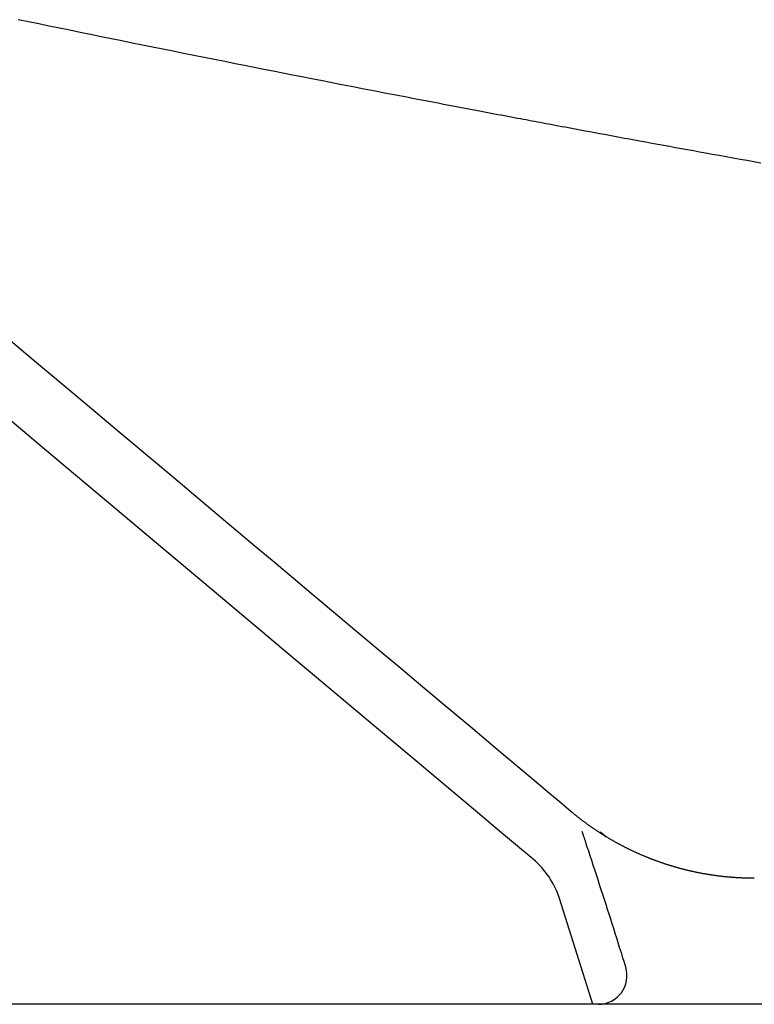
# Model space of a CAD drawing. Extents: x 0 to 2000, y 115 to 2915.
# Drawn here: x 737 to 788, y 1032 to 1101 of the extents above; entities that cross this region are included whole.
import ezdxf

# ---------------------------------------------------------------- set-up
doc = ezdxf.new("R2010")
doc.units = 0
doc.header["$MEASUREMENT"] = 0
doc.layers.add('便器', color=7, linetype='CONTINUOUS')
doc.layers.add('便座', color=7, linetype='CONTINUOUS')

msp = doc.modelspace()

# ---------------------------------------------------------------- linework, layer by layer
at = {"layer": '便器', "color": 7, "linetype": 'CONTINUOUS'}
msp.add_line((1127.51458, 1032.000004), (587.211541, 1032.000004), dxfattribs=at)
at = {"layer": '便座', "color": 6, "linetype": 'CONTINUOUS'}
for p, q in [((777.353348, 1044.130678), (777.787367, 1043.774737)), ((777.499561, 1044.028992), (777.787662, 1043.774573)), ((776.858178, 1032.000004), (774.501306, 1039.44418)), ((777.248181, 1032.000004), (608.441314, 1032.000004))]:
    msp.add_line(p, q, dxfattribs=at)
at = {"layer": '便座', "color": 6, "linetype": 'CONTINUOUS', "flags": 128}
for points in [[(788.658149, 1091.113728), (788.174075, 1091.200616), (787.688786, 1091.287845), (787.202461, 1091.375382), (786.715274, 1091.463196), (786.227404, 1091.551258), (785.739026, 1091.639534), (785.250318, 1091.727994), (784.761454, 1091.816607), (784.343183, 1091.892524), (783.924828, 1091.968548), (783.50629, 1092.044698), (783.08747, 1092.120992), (782.668268, 1092.197448), (782.248585, 1092.274085), (781.828321, 1092.350921), (781.407376, 1092.427975), (780.985651, 1092.505265), (780.563047, 1092.58281), (780.139464, 1092.660627), (779.786662, 1092.725511), (779.433547, 1092.790517), (779.08055, 1092.855564), (778.728103, 1092.920572), (778.376638, 1092.985461), (778.026586, 1093.050151), (777.67838, 1093.114562), (777.33245, 1093.178614), (776.989228, 1093.242228), (776.649147, 1093.305322), (776.312638, 1093.367817), (776.072827, 1093.412394), (775.834925, 1093.456648), (775.598766, 1093.500611), (775.364184, 1093.544312), (775.131015, 1093.587782), (774.899091, 1093.631049), (774.668249, 1093.674145), (774.438322, 1093.7171), (774.209145, 1093.759942), (773.980552, 1093.802703), (773.752377, 1093.845412), (773.551871, 1093.882964), (773.351569, 1093.920497), (773.151483, 1093.958009), (772.951621, 1093.995499), (772.751993, 1094.032964), (772.552608, 1094.070403), (772.353477, 1094.107813), (772.154608, 1094.145193), (771.956011, 1094.182541), (771.757695, 1094.219854), (771.559671, 1094.25713), (771.328426, 1094.300684), (771.097371, 1094.344229), (770.866285, 1094.387806), (770.634948, 1094.431458), (770.403139, 1094.475229), (770.170637, 1094.51916), (769.937221, 1094.563294), (769.70267, 1094.607674), (769.466764, 1094.652343), (769.229282, 1094.697342), (768.990002, 1094.742715), (768.624772, 1094.812033), (768.255355, 1094.882222), (767.882172, 1094.953203), (767.505643, 1095.024894), (767.126187, 1095.097218), (766.744226, 1095.170095), (766.360179, 1095.243445), (765.974466, 1095.31719), (765.587508, 1095.391249), (765.199724, 1095.465544), (764.811535, 1095.539995), (764.291988, 1095.639763), (763.772316, 1095.739699), (763.252366, 1095.839832), (762.731989, 1095.940191), (762.211031, 1096.040808), (761.689341, 1096.141711), (761.166767, 1096.242931), (760.643159, 1096.344497), (760.118363, 1096.446439), (759.592229, 1096.548787), (759.064605, 1096.651571), (758.401422, 1096.780968), (757.735994, 1096.911032), (757.068651, 1097.041701), (756.399723, 1097.172909), (755.729542, 1097.304595), (755.058439, 1097.436694), (754.386745, 1097.569143), (753.714789, 1097.701878), (753.042904, 1097.834836), (752.371419, 1097.967954), (751.700666, 1098.101167), (750.972815, 1098.245997), (750.246111, 1098.390885), (749.520448, 1098.535852), (748.795719, 1098.680918), (748.071815, 1098.826105), (747.348631, 1098.971431), (746.626059, 1099.116918), (745.903992, 1099.262586), (745.182322, 1099.408455), (744.460942, 1099.554546), (743.739746, 1099.700878), (743.007426, 1099.849752), (742.275399, 1099.99885), (741.543879, 1100.148128), (740.813079, 1100.29754), (740.083213, 1100.44704), (739.354496, 1100.596582), (738.62714, 1100.746122), (737.901362, 1100.895613), (737.177373, 1101.045011), (736.455389, 1101.194268)], [(775.333445, 1045.535993), (775.149137, 1045.690646), (774.624845, 1046.130579), (773.803513, 1046.819758), (772.728087, 1047.722148), (771.441511, 1048.801713), (769.986731, 1050.022418), (768.406692, 1051.348228), (766.744339, 1052.743108), (765.042616, 1054.171023), (763.34447, 1055.595936), (761.692844, 1056.981814), (760.121322, 1058.300477), (758.625214, 1059.55586), (757.190481, 1060.759743), (755.803087, 1061.923905), (754.448994, 1063.060122), (753.114166, 1064.180175), (751.784564, 1065.295843), (750.446152, 1066.418903), (749.084893, 1067.561134), (747.686748, 1068.734316), (746.237681, 1069.950226), (743.550292, 1072.205211), (740.704207, 1074.593358), (737.74055, 1077.08016), (734.700443, 1079.63111)], [(772.650479, 1042.190096), (772.368101, 1042.427039), (771.55935, 1043.105661), (770.281804, 1044.17765), (768.593037, 1045.594693), (766.550627, 1047.308479), (764.212149, 1049.270695), (761.63518, 1051.433028), (758.877296, 1053.747168), (755.996072, 1056.164802), (753.049086, 1058.637617), (750.093912, 1061.117302), (746.043752, 1064.51579), (742.071618, 1067.848806), (738.159717, 1071.13128), (734.290257, 1074.378142)], [(788.189322, 1040.856882), (788.188173, 1040.856889), (788.184871, 1040.85691), (788.179631, 1040.856943), (788.172668, 1040.856986), (788.164197, 1040.857038), (788.154434, 1040.857099), (788.143594, 1040.857166), (788.131893, 1040.857239), (788.119545, 1040.857315), (788.106766, 1040.857395), (788.093772, 1040.857475), (788.067668, 1040.857638), (788.041541, 1040.857807), (788.015371, 1040.857986), (787.989136, 1040.858181), (787.962814, 1040.858399), (787.936384, 1040.858643), (787.909825, 1040.85892), (787.883116, 1040.859235), (787.856235, 1040.859594), (787.82916, 1040.860001), (787.801872, 1040.860463), (787.760445, 1040.861266), (787.718575, 1040.862197), (787.676351, 1040.863249), (787.63386, 1040.864414), (787.591194, 1040.865686), (787.548439, 1040.867057), (787.505686, 1040.868521), (787.463022, 1040.870069), (787.420537, 1040.871695), (787.378321, 1040.873393), (787.33646, 1040.875154), (787.294899, 1040.876978), (787.253746, 1040.878862), (787.212961, 1040.880806), (787.172503, 1040.882814), (787.132332, 1040.884886), (787.092408, 1040.887026), (787.05269, 1040.889234), (787.013139, 1040.891513), (786.973713, 1040.893865), (786.934373, 1040.896291), (786.895078, 1040.898795), (786.855672, 1040.901385), (786.816272, 1040.904054), (786.776877, 1040.906803), (786.737487, 1040.90963), (786.698103, 1040.912535), (786.658725, 1040.915519), (786.619353, 1040.918581), (786.579987, 1040.921722), (786.540627, 1040.92494), (786.501274, 1040.928235), (786.461927, 1040.931608), (786.422467, 1040.93507), (786.383013, 1040.938609), (786.343567, 1040.942225), (786.304128, 1040.94592), (786.264696, 1040.949693), (786.225272, 1040.953543), (786.185855, 1040.957472), (786.146446, 1040.961478), (786.107046, 1040.965562), (786.067653, 1040.969725), (786.028269, 1040.973965), (785.988773, 1040.978297), (785.949285, 1040.982708), (785.909806, 1040.987197), (785.870336, 1040.991764), (785.830875, 1040.99641), (785.791424, 1041.001135), (785.751982, 1041.005938), (785.71255, 1041.010819), (785.673127, 1041.015779), (785.633714, 1041.020816), (785.594312, 1041.025933), (785.554799, 1041.031143), (785.515297, 1041.036432), (785.475805, 1041.0418), (785.436325, 1041.047246), (785.396855, 1041.052771), (785.357396, 1041.058375), (785.317949, 1041.064057), (785.278513, 1041.069818), (785.239088, 1041.075658), (785.199675, 1041.081576), (785.160274, 1041.087572), (785.120766, 1041.093666), (785.081269, 1041.099838), (785.041785, 1041.10609), (785.002313, 1041.11242), (784.962854, 1041.11883), (784.923408, 1041.125318), (784.883975, 1041.131885), (784.844556, 1041.138531), (784.805149, 1041.145256), (784.765757, 1041.152059), (784.726377, 1041.158941), (784.686893, 1041.165923), (784.647422, 1041.172985), (784.607965, 1041.180125), (784.568523, 1041.187344), (784.529096, 1041.194643), (784.489683, 1041.20202), (784.450285, 1041.209477), (784.410902, 1041.217012), (784.371534, 1041.224627), (784.332182, 1041.23232), (784.292845, 1041.240092), (784.253405, 1041.247967), (784.213981, 1041.255922), (784.174572, 1041.263955), (784.135181, 1041.272068), (784.095805, 1041.28026), (784.056446, 1041.288531), (784.017104, 1041.296881), (783.977778, 1041.305311), (783.93847, 1041.313819), (783.899179, 1041.322407), (783.859905, 1041.331073), (783.82053, 1041.339845), (783.781173, 1041.348696), (783.741834, 1041.357627), (783.702513, 1041.366637), (783.66321, 1041.375726), (783.623926, 1041.384895), (783.58466, 1041.394143), (783.545413, 1041.40347), (783.506185, 1041.412876), (783.466976, 1041.422361), (783.427786, 1041.431925), (783.388498, 1041.441597), (783.349229, 1041.451349), (783.30998, 1041.461181), (783.270751, 1041.471091), (783.231542, 1041.481081), (783.192354, 1041.491151), (783.153186, 1041.501299), (783.114039, 1041.511527), (783.074912, 1041.521834), (783.035806, 1041.53222), (782.996722, 1041.542685), (782.957541, 1041.553261), (782.918382, 1041.563917), (782.879245, 1041.574652), (782.84013, 1041.585466), (782.801036, 1041.59636), (782.761965, 1041.607333), (782.722916, 1041.618385), (782.68389, 1041.629516), (782.644886, 1041.640727), (782.605906, 1041.652017), (782.566948, 1041.663386), (782.527897, 1041.674868), (782.488869, 1041.686429), (782.449865, 1041.69807), (782.410885, 1041.709791), (782.371929, 1041.721591), (782.332996, 1041.73347), (782.294088, 1041.745428), (782.255205, 1041.757465), (782.216346, 1041.769581), (782.177512, 1041.781777), (782.138702, 1041.794052), (782.099803, 1041.806442), (782.060928, 1041.818912), (782.022079, 1041.831461), (781.983256, 1041.844089), (781.944459, 1041.856797), (781.905687, 1041.869584), (781.866942, 1041.88245), (781.828223, 1041.895395), (781.789531, 1041.908419), (781.750865, 1041.921522), (781.712227, 1041.934703), (781.6735, 1041.948004), (781.634801, 1041.961383), (781.596129, 1041.974842), (781.557485, 1041.98838), (781.518868, 1042.001997), (781.48028, 1042.015692), (781.44172, 1042.029467), (781.403188, 1042.043321), (781.364684, 1042.057254), (781.326209, 1042.071265), (781.287763, 1042.085356), (781.249232, 1042.099567), (781.21073, 1042.113857), (781.172258, 1042.128226), (781.133815, 1042.142674), (781.095402, 1042.157201), (781.057019, 1042.171807), (781.018666, 1042.186492), (780.980343, 1042.201255), (780.942051, 1042.216097), (780.903789, 1042.231018), (780.865558, 1042.246017), (780.827245, 1042.261139), (780.788963, 1042.27634), (780.750712, 1042.29162), (780.712493, 1042.306979), (780.674306, 1042.322417), (780.636151, 1042.337933), (780.598027, 1042.353527), (780.559936, 1042.3692), (780.521878, 1042.384952), (780.483851, 1042.400782), (780.445858, 1042.41669), (780.407785, 1042.432723), (780.369746, 1042.448835), (780.33174, 1042.465026), (780.293768, 1042.481295), (780.255829, 1042.497643), (780.217924, 1042.514069), (780.180053, 1042.530573), (780.142216, 1042.547155), (780.104414, 1042.563816), (780.066646, 1042.580554), (780.028913, 1042.597371), (779.991104, 1042.614315), (779.95333, 1042.631337), (779.915591, 1042.648438), (779.877888, 1042.665617), (779.840221, 1042.682873), (779.802589, 1042.700208), (779.764994, 1042.717621), (779.727434, 1042.735112), (779.689911, 1042.75268), (779.652425, 1042.770326), (779.614975, 1042.78805), (779.577452, 1042.805903), (779.539966, 1042.823835), (779.502518, 1042.841844), (779.465107, 1042.859931), (779.427734, 1042.878095), (779.390399, 1042.896338), (779.353102, 1042.914658), (779.315843, 1042.933055), (779.278622, 1042.95153), (779.24144, 1042.970082), (779.204296, 1042.988711), (779.167083, 1043.007472), (779.129909, 1043.02631), (779.092774, 1043.045226), (779.055679, 1043.06422), (779.018623, 1043.08329), (778.981607, 1043.102438), (778.944631, 1043.121663), (778.907696, 1043.140965), (778.870801, 1043.160343), (778.833946, 1043.179799), (778.797131, 1043.199331), (778.760251, 1043.218997), (778.723412, 1043.238741), (778.686614, 1043.258561), (778.649857, 1043.278458), (778.613142, 1043.298432), (778.576469, 1043.318482), (778.539838, 1043.33861), (778.50325, 1043.358813), (778.466703, 1043.379093), (778.430199, 1043.39945), (778.393737, 1043.419882), (778.357213, 1043.440451), (778.320732, 1043.461095), (778.284294, 1043.481817), (778.2479, 1043.502614), (778.211549, 1043.523488), (778.175242, 1043.544438), (778.138979, 1043.565465), (778.102761, 1043.586567), (778.066586, 1043.607744), (778.030456, 1043.628998), (777.994371, 1043.650328), (777.958226, 1043.671795), (777.922127, 1043.693338), (777.886072, 1043.714956), (777.850064, 1043.736651), (777.814101, 1043.758421), (777.778184, 1043.780267), (777.742312, 1043.802188), (777.706487, 1043.824184), (777.670709, 1043.846256), (777.634976, 1043.868403), (777.599291, 1043.890625), (777.563549, 1043.912986), (777.527854, 1043.935423), (777.492207, 1043.957935), (777.456608, 1043.980522), (777.421056, 1044.003184), (777.385552, 1044.02592), (777.350096, 1044.048732), (777.314688, 1044.071618), (777.279328, 1044.094579), (777.244018, 1044.117615), (777.208755, 1044.140725), (777.173441, 1044.163976), (777.138176, 1044.187302), (777.10296, 1044.210703), (777.067794, 1044.234177), (777.032677, 1044.257726), (776.997611, 1044.281349), (776.962594, 1044.305046), (776.927627, 1044.328817), (776.89271, 1044.352661), (776.857843, 1044.376579), (776.823027, 1044.400571), (776.788161, 1044.424705), (776.753347, 1044.448912), (776.718583, 1044.473194), (776.683871, 1044.497549), (776.649212, 1044.521978), (776.614604, 1044.546481), (776.580049, 1044.571057), (776.545547, 1044.595708), (776.511098, 1044.620432), (776.476702, 1044.645231), (776.44236, 1044.670103), (776.407969, 1044.695124), (776.373598, 1044.720247), (776.33921, 1044.745496), (776.304771, 1044.7709), (776.270246, 1044.796484), (776.235598, 1044.822274), (776.200794, 1044.848298), (776.165798, 1044.874582), (776.130575, 1044.901151), (776.095089, 1044.928034), (776.059305, 1044.955255), (776.023101, 1044.98291), (775.986642, 1045.010877), (775.950008, 1045.039098), (775.913281, 1045.067519), (775.87654, 1045.096083), (775.839865, 1045.124732), (775.803337, 1045.153413), (775.767035, 1045.182067), (775.731041, 1045.210638), (775.695435, 1045.239071), (775.660296, 1045.26731), (775.637137, 1045.286023), (775.614201, 1045.304636), (775.591463, 1045.323157), (775.568903, 1045.341597), (775.546497, 1045.359967), (775.524223, 1045.378276), (775.502059, 1045.396536), (775.479982, 1045.414756), (775.457971, 1045.432947), (775.436002, 1045.451119), (775.414053, 1045.469282), (775.403092, 1045.478353), (775.392313, 1045.487274), (775.381897, 1045.495894), (775.372025, 1045.504064), (775.36288, 1045.511633), (775.354643, 1045.518449), (775.347496, 1045.524364), (775.341621, 1045.529226), (775.3372, 1045.532885), (775.334414, 1045.535191), (775.333445, 1045.535993)], [(776.078397, 1044.166943), (776.081388, 1044.157869), (776.090036, 1044.131633), (776.103853, 1044.089718), (776.12235, 1044.033605), (776.145038, 1043.964776), (776.171429, 1043.884713), (776.201034, 1043.794899), (776.233366, 1043.696814), (776.267936, 1043.591941), (776.304254, 1043.481761), (776.341834, 1043.367757), (776.437373, 1043.077899), (776.537027, 1042.775431), (776.640267, 1042.461835), (776.746562, 1042.138591), (776.855384, 1041.807181), (776.966201, 1041.469086), (777.078486, 1041.125785), (777.191707, 1040.77876), (777.305336, 1040.429492), (777.418843, 1040.079462), (777.531698, 1039.730151), (777.643472, 1039.382778), (777.754133, 1039.037529), (777.863748, 1038.69433), (777.972386, 1038.353106), (778.080115, 1038.013781), (778.187002, 1037.676282), (778.293117, 1037.340533), (778.398526, 1037.006459), (778.503298, 1036.673986), (778.607502, 1036.343038), (778.711204, 1036.013541), (778.772245, 1035.81958), (778.832148, 1035.629232), (778.889929, 1035.445628), (778.944603, 1035.2719), (778.995183, 1035.111177), (779.040685, 1034.966592), (779.080124, 1034.841273), (779.112513, 1034.738354), (779.136868, 1034.660963), (779.152204, 1034.612233), (779.157535, 1034.595294)]]:
    msp.add_lwpolyline(points, dxfattribs=at)
at = {"layer": '便座', "color": 6, "linetype": 'CONTINUOUS'}
for centre, radius, start, end in [((768.793789, 1037.593862), 5.999952, 17.962167, 50.000064), ((777.248181, 1034.000005), 2, 270, 17.316176)]:
    msp.add_arc(centre, radius, start, end, dxfattribs=at)

doc.saveas('drawing.dxf')
